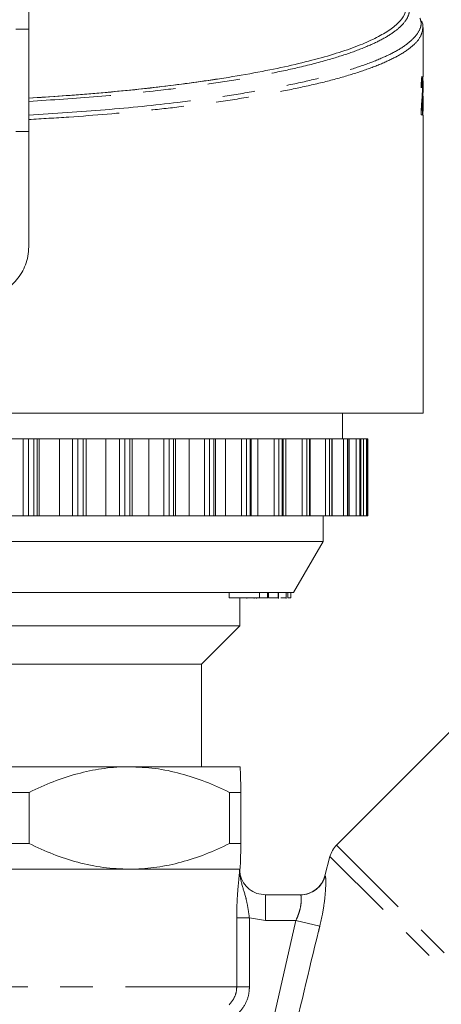
# Model space of a CAD drawing. Units: millimetres. Extents: x -43 to 594, y 4 to 332.
# Drawn here: x 175 to 192, y 249 to 288 of the extents above; entities that cross this region are included whole.
import ezdxf

# ---------------------------------------------------------------- set-up
doc = ezdxf.new("R2010")
doc.units = ezdxf.units.MM
doc.linetypes.add('PHANTOM', pattern=[12.7, 6.35, -1.27, 1.27, -1.27, 1.27, -1.27])

msp = doc.modelspace()

# ---------------------------------------------------------------- linework, layer by layer
at = {"color": 7, "linetype": 'Continuous', "lineweight": 15}
for p, q in [((175.417, 289.151), (175.417, 284.457)), ((174.917, 287.151), (175.417, 287.151)), ((190.817, 285.293), (190.817, 287.218)), ((190.771, 285.123), (190.781, 285.123)), ((190.817, 284.692), (190.817, 285.125)), ((190.817, 284.679), (190.817, 284.692)), ((190.817, 283.95), (190.817, 284.529)), ((190.817, 284.528), (190.817, 284.528)), ((190.774, 284.267), (190.784, 284.267)), ((190.805, 283.796), (190.744, 283.796)), ((190.754, 283.988), (190.764, 283.988)), ((190.764, 283.988), (190.805, 283.988)), ((190.795, 283.796), (190.795, 283.988)), ((190.805, 283.988), (190.805, 283.796)), ((190.817, 272.151), (190.817, 283.778)), ((175.417, 278.651), (175.417, 283.619)), ((175.417, 283.151), (174.917, 283.151)), ((190.817, 272.151), (146.517, 272.151)), ((187.667, 271.151), (187.667, 272.151)), ((175.204, 271.151), (174.74, 271.151)), ((175.408, 271.151), (175.204, 271.151)), ((175.623, 271.151), (175.408, 271.151)), ((175.752, 271.151), (175.623, 271.151)), ((175.829, 271.151), (175.752, 271.151)), ((176.626, 271.151), (175.829, 271.151)), ((177.132, 271.151), (176.626, 271.151)), ((177.339, 271.151), (177.132, 271.151)), ((177.545, 271.151), (177.339, 271.151)), ((177.656, 271.151), (177.545, 271.151)), ((177.667, 271.151), (177.656, 271.151)), ((178.424, 271.151), (177.667, 271.151)), ((178.967, 271.151), (178.424, 271.151)), ((179.175, 271.151), (178.967, 271.151)), ((179.369, 271.151), (179.175, 271.151)), ((179.462, 271.151), (179.369, 271.151)), ((179.462, 268.151), (179.462, 271.151)), ((180.115, 271.151), (179.462, 271.151)), ((180.69, 271.151), (180.115, 271.151)), ((180.897, 271.151), (180.69, 271.151)), ((181.077, 271.151), (180.897, 271.151)), ((181.153, 271.151), (181.077, 271.151)), ((181.153, 268.151), (181.153, 271.151)), ((181.681, 271.151), (181.153, 271.151)), ((182.281, 271.151), (181.681, 271.151)), ((182.484, 271.151), (182.281, 271.151)), ((182.648, 271.151), (182.484, 271.151)), ((182.708, 271.151), (182.648, 271.151)), ((182.708, 268.151), (182.708, 271.151)), ((183.104, 271.151), (182.708, 271.151)), ((183.722, 271.151), (183.104, 271.151)), ((183.92, 271.151), (183.722, 271.151)), ((184.066, 271.151), (183.92, 271.151)), ((184.112, 271.151), (184.066, 271.151)), ((184.112, 268.151), (184.112, 271.151)), ((184.369, 271.151), (184.112, 271.151)), ((184.999, 271.151), (184.369, 271.151)), ((185.188, 271.151), (184.999, 271.151)), ((185.316, 271.151), (185.188, 271.151)), ((185.35, 271.151), (185.316, 271.151)), ((185.35, 268.151), (185.35, 271.151)), ((185.463, 271.151), (185.359, 271.151)), ((186.096, 271.151), (185.463, 271.151)), ((186.276, 271.151), (186.096, 271.151)), ((186.383, 271.151), (186.276, 271.151)), ((186.406, 271.151), (186.383, 271.151)), ((186.406, 268.151), (186.406, 271.151)), ((187.003, 271.151), (186.406, 271.151)), ((187.171, 271.151), (187.003, 271.151)), ((187.256, 271.151), (187.171, 271.151)), ((187.27, 271.151), (187.256, 271.151)), ((187.27, 268.151), (187.27, 271.151)), ((187.709, 271.151), (187.27, 271.151)), ((187.863, 271.151), (187.709, 271.151)), ((187.926, 271.151), (187.863, 271.151)), ((187.933, 271.151), (187.926, 271.151)), ((187.933, 268.151), (187.933, 271.151)), ((188.206, 271.151), (187.933, 271.151)), ((188.344, 271.151), (188.206, 271.151)), ((188.384, 271.151), (188.344, 271.151)), ((188.387, 271.151), (188.384, 271.151)), ((188.387, 268.151), (188.387, 271.151)), ((188.489, 271.151), (188.387, 271.151)), ((188.611, 271.151), (188.489, 271.151)), ((188.626, 271.151), (188.611, 271.151)), ((188.627, 271.151), (188.626, 271.151)), ((188.627, 268.151), (188.627, 271.151)), ((188.658, 271.151), (188.627, 271.151)), ((188.658, 268.151), (188.658, 271.151)), ((175.204, 268.151), (174.74, 268.151)), ((175.408, 268.151), (175.204, 268.151)), ((175.623, 268.151), (175.408, 268.151)), ((175.752, 268.151), (175.623, 268.151)), ((175.829, 268.151), (175.752, 268.151)), ((176.626, 268.151), (175.829, 268.151)), ((177.132, 268.151), (176.626, 268.151)), ((177.339, 268.151), (177.132, 268.151)), ((177.545, 268.151), (177.339, 268.151)), ((177.656, 268.151), (177.545, 268.151)), ((177.667, 268.151), (177.656, 268.151)), ((178.424, 268.151), (177.667, 268.151)), ((178.967, 268.151), (178.424, 268.151)), ((179.175, 268.151), (178.967, 268.151)), ((179.369, 268.151), (179.175, 268.151)), ((179.462, 268.151), (179.369, 268.151)), ((180.115, 268.151), (179.462, 268.151)), ((180.69, 268.151), (180.115, 268.151)), ((180.897, 268.151), (180.69, 268.151)), ((181.077, 268.151), (180.897, 268.151)), ((181.153, 268.151), (181.077, 268.151)), ((181.681, 268.151), (181.153, 268.151)), ((182.281, 268.151), (181.681, 268.151)), ((182.484, 268.151), (182.281, 268.151)), ((182.648, 268.151), (182.484, 268.151)), ((182.708, 268.151), (182.648, 268.151)), ((183.104, 268.151), (182.708, 268.151)), ((183.722, 268.151), (183.104, 268.151)), ((183.92, 268.151), (183.722, 268.151)), ((184.066, 268.151), (183.92, 268.151)), ((184.112, 268.151), (184.066, 268.151)), ((184.369, 268.151), (184.112, 268.151)), ((184.999, 268.151), (184.369, 268.151)), ((185.188, 268.151), (184.999, 268.151)), ((185.316, 268.151), (185.188, 268.151)), ((185.35, 268.151), (185.316, 268.151)), ((185.463, 268.151), (185.359, 268.151)), ((186.096, 268.151), (185.463, 268.151)), ((186.276, 268.151), (186.096, 268.151)), ((186.383, 268.151), (186.276, 268.151)), ((186.406, 268.151), (186.383, 268.151)), ((187.003, 268.151), (186.406, 268.151)), ((186.917, 267.151), (186.917, 268.151)), ((187.171, 268.151), (187.003, 268.151)), ((187.256, 268.151), (187.171, 268.151)), ((187.27, 268.151), (187.256, 268.151)), ((187.709, 268.151), (187.27, 268.151)), ((187.863, 268.151), (187.709, 268.151)), ((187.926, 268.151), (187.863, 268.151)), ((187.933, 268.151), (187.926, 268.151)), ((188.206, 268.151), (187.933, 268.151)), ((188.344, 268.151), (188.206, 268.151)), ((188.384, 268.151), (188.344, 268.151)), ((188.387, 268.151), (188.384, 268.151)), ((188.489, 268.151), (188.387, 268.151)), ((188.611, 268.151), (188.489, 268.151)), ((188.626, 268.151), (188.611, 268.151)), ((188.627, 268.151), (188.626, 268.151)), ((188.658, 268.151), (188.627, 268.151)), ((186.917, 267.151), (150.417, 267.151)), ((185.762, 265.151), (186.917, 267.151)), ((185.762, 265.151), (151.572, 265.151)), ((183.248, 264.951), (183.248, 265.151)), ((183.248, 264.951), (184.425, 264.951)), ((183.667, 263.851), (183.667, 264.951)), ((183.935, 264.951), (183.935, 264.926)), ((184.222, 264.951), (184.222, 264.926)), ((184.311, 264.951), (184.311, 264.926)), ((184.425, 264.951), (184.425, 265.151)), ((184.425, 264.951), (184.432, 264.951)), ((184.432, 264.951), (184.432, 265.151)), ((184.432, 264.951), (184.75, 264.951)), ((184.75, 264.951), (184.75, 265.151)), ((184.75, 264.951), (184.757, 264.951)), ((184.757, 264.951), (184.757, 265.151)), ((184.786, 264.951), (184.786, 265.151)), ((185.164, 264.951), (185.164, 265.151)), ((185.164, 264.951), (185.167, 264.951)), ((185.174, 264.926), (185.174, 265.151)), ((185.467, 264.951), (185.467, 265.151)), ((185.471, 264.926), (185.471, 265.151)), ((185.535, 264.951), (185.536, 264.951)), ((185.536, 264.951), (185.536, 265.151)), ((185.536, 264.951), (185.537, 264.951)), ((185.537, 264.951), (185.537, 265.151)), ((185.537, 264.951), (185.654, 264.951)), ((185.654, 264.951), (185.654, 265.151)), ((183.667, 263.851), (153.667, 263.851)), ((182.167, 262.351), (183.667, 263.851)), ((182.167, 262.351), (155.167, 262.351)), ((182.167, 258.351), (182.167, 262.351)), ((192.91, 260.762), (187.443, 255.294)), ((179.344, 258.351), (168.767, 258.351)), ((183.667, 258.351), (179.344, 258.351)), ((183.667, 258.351), (183.667, 258.351)), ((175.433, 257.351), (174.335, 257.351)), ((175.433, 257.351), (175.433, 255.351)), ((183.255, 255.351), (183.255, 257.351)), ((183.704, 257.351), (183.255, 257.351)), ((183.704, 257.351), (183.704, 255.351)), ((175.433, 255.351), (174.335, 255.351)), ((183.704, 255.351), (183.255, 255.351)), ((187.184, 254.846), (186.983, 254.096)), ((153.667, 254.351), (183.657, 254.351)), ((179.344, 254.351), (168.767, 254.351)), ((183.667, 254.351), (179.344, 254.351)), ((183.657, 254.351), (183.667, 254.351)), ((183.667, 254.351), (183.667, 254.351)), ((184.659, 253.351), (186.029, 253.351))]:
    msp.add_line(p, q, dxfattribs=at)
at = {"color": 8, "linetype": 'PHANTOM', "lineweight": 0}
for p, q in [((175.204, 268.151), (175.204, 271.151)), ((175.408, 268.151), (175.408, 271.151)), ((175.623, 268.151), (175.623, 271.151)), ((175.752, 268.151), (175.752, 271.151)), ((175.829, 268.151), (175.829, 271.151)), ((176.626, 268.151), (176.626, 271.151)), ((177.132, 268.151), (177.132, 271.151)), ((177.339, 268.151), (177.339, 271.151)), ((177.545, 268.151), (177.545, 271.151)), ((177.656, 268.151), (177.656, 271.151)), ((177.667, 268.151), (177.667, 271.151)), ((178.424, 268.151), (178.424, 271.151)), ((178.967, 268.151), (178.967, 271.151)), ((179.175, 268.151), (179.175, 271.151)), ((179.369, 268.151), (179.369, 271.151)), ((180.115, 268.151), (180.115, 271.151)), ((180.69, 268.151), (180.69, 271.151)), ((180.897, 268.151), (180.897, 271.151)), ((181.077, 268.151), (181.077, 271.151)), ((181.681, 268.151), (181.681, 271.151)), ((182.281, 268.151), (182.281, 271.151)), ((182.484, 268.151), (182.484, 271.151)), ((182.648, 268.151), (182.648, 271.151)), ((183.104, 268.151), (183.104, 271.151)), ((183.722, 268.151), (183.722, 271.151)), ((183.92, 268.151), (183.92, 271.151)), ((184.066, 268.151), (184.066, 271.151)), ((184.369, 268.151), (184.369, 271.151)), ((184.999, 268.151), (184.999, 271.151)), ((185.188, 268.151), (185.188, 271.151)), ((185.316, 268.151), (185.316, 271.151)), ((185.463, 268.151), (185.463, 271.151)), ((186.096, 268.151), (186.096, 271.151)), ((186.276, 268.151), (186.276, 271.151)), ((186.383, 268.151), (186.383, 271.151)), ((187.003, 268.151), (187.003, 271.151)), ((187.171, 268.151), (187.171, 271.151)), ((187.256, 268.151), (187.256, 271.151)), ((187.709, 268.151), (187.709, 271.151)), ((187.863, 268.151), (187.863, 271.151)), ((187.926, 268.151), (187.926, 271.151)), ((188.206, 268.151), (188.206, 271.151)), ((188.344, 268.151), (188.344, 271.151)), ((188.384, 268.151), (188.384, 271.151)), ((188.489, 268.151), (188.489, 271.151)), ((188.611, 268.151), (188.611, 271.151)), ((188.626, 268.151), (188.626, 271.151)), ((198.834, 243.904), (187.443, 255.294)), ((198.237, 243.793), (187.184, 254.846)), ((184.659, 253.351), (184.659, 252.351)), ((183.541, 249.765), (183.541, 252.45)), ((183.541, 252.45), (184.037, 252.45)), ((184.037, 252.45), (184.037, 249.765)), ((184.659, 252.351), (184.037, 252.45)), ((185.854, 252.351), (184.659, 252.351)), ((184.734, 247.447), (185.854, 252.351)), ((185.854, 252.351), (186.787, 252.125)), ((153.792, 249.765), (183.541, 249.765)), ((183.541, 249.765), (184.037, 249.765))]:
    msp.add_line(p, q, dxfattribs=at)
at = {"color": 7, "linetype": 'Continuous', "lineweight": 15}
for centre, start, end in [((188.15, 254.587), 135, 165), ((186.016, 254.351), 270, 345.147)]:
    msp.add_arc(centre, 1, start, end, dxfattribs=at)
at = {"color": 8, "linetype": 'PHANTOM', "lineweight": 0}
msp.add_arc((186.029, 254.35), 0.999, 270.0259, 345.1109, dxfattribs=at)
at = {"color": 7, "linetype": 'Continuous', "lineweight": 15}
for centre, major_axis, ratio, start_param, end_param in [((168.667, 288.057), (21.5, 0), 0.176327, 5.031743, 5.433799), ((168.667, 283.951), (22.15, 0.764), 0.093858, 0.067636, 0.077165), ((168.667, 284.108), (22.15, 0.764), 0.093858, 0.009409, 0.018708), ((168.667, 351.589), (-7.664, 193.307), 0.107506, 4.353742, 4.354696), ((168.667, 285.005), (22.15, -0.764), 0.093858, 6.263545, 6.272848)]:
    msp.add_ellipse(centre, major_axis=major_axis, ratio=ratio, start_param=start_param, end_param=end_param, dxfattribs=at)
at = {"color": 8, "linetype": 'PHANTOM', "lineweight": 0}
for points, knots in [([(190.27, 288.095), (190.281, 287.989), (190.305, 287.775), (190.142, 287.454), (189.834, 287.136), (189.376, 286.826), (188.774, 286.524), (188.019, 286.229), (187.079, 285.932), (185.999, 285.655), (184.792, 285.397), (183.516, 285.167), (182.113, 284.954), (180.333, 284.728), (178.125, 284.503), (176.325, 284.385), (175.417, 284.326)], [0, 0, 0, 0, 0.0648661, 0.131113, 0.1978371, 0.2622701, 0.3271384, 0.3933985, 0.4601468, 0.5341253, 0.5984608, 0.6632473, 0.7294762, 0.7962069, 0.897184, 1, 1, 1, 1]), ([(175.417, 283.794), (176.426, 283.858), (178.468, 283.987), (180.874, 284.234), (182.742, 284.478), (184.143, 284.696), (185.445, 284.934), (186.617, 285.191), (187.649, 285.463), (188.541, 285.748), (189.297, 286.047), (189.922, 286.366), (190.386, 286.7), (190.666, 287.047), (190.776, 287.339), (190.719, 287.516), (190.699, 287.578)], [0, 0, 0, 0, 0.1111695, 0.2248396, 0.2893017, 0.3542301, 0.4206217, 0.4875158, 0.5519801, 0.6168976, 0.6832365, 0.7500632, 0.8221374, 0.8919078, 0.9622405, 1, 1, 1, 1]), ([(190.813, 287.207), (190.795, 287.095), (190.76, 286.863), (190.463, 286.516), (190.002, 286.182), (189.389, 285.871), (188.647, 285.577), (187.749, 285.289), (186.709, 285.017), (185.545, 284.763), (184.26, 284.528), (182.842, 284.308), (181.387, 284.118), (179.467, 283.909), (177.502, 283.743), (175.942, 283.65), (175.417, 283.619)], [0, 0, 0, 0, 0.0714089, 0.1467818, 0.2214763, 0.2882934, 0.3555743, 0.4243239, 0.4935847, 0.5604119, 0.6277151, 0.6965295, 0.7658706, 0.8236093, 0.9406211, 1, 1, 1, 1]), ([(183.541, 252.45), (183.544, 252.642), (183.549, 253.025), (183.587, 253.596), (183.628, 254.008), (183.65, 254.237), (183.656, 254.332), (183.657, 254.35), (183.657, 254.351)], [0, 0, 0, 0, 0.231253, 0.460495, 0.768668, 0.957316, 0.996831, 1, 1, 1, 1]), ([(183.657, 254.351), (183.657, 254.349), (183.657, 254.314), (183.658, 254.243), (183.671, 254.065), (183.742, 253.727), (183.883, 253.334), (183.977, 252.871), (184.018, 252.587), (184.037, 252.45)], [0, 0, 0, 0, 0.00324, 0.055571, 0.114168, 0.28936, 0.609681, 0.811176, 1, 1, 1, 1]), ([(186.787, 252.125), (186.822, 252.28), (186.905, 252.643), (186.985, 253.196), (187.022, 253.691), (187.022, 254.03), (187.003, 254.072), (186.994, 254.093)], [0, 0, 0, 0, 0.160254, 0.376919, 0.588969, 0.796075, 1, 1, 1, 1]), ([(186.029, 253.351), (186.04, 253.34), (186.061, 253.318), (186.069, 253.147), (186.042, 252.894), (185.969, 252.609), (185.888, 252.428), (185.854, 252.351)], [0, 0, 0, 0, 0.2104083, 0.420344, 0.629849, 0.8413052, 1, 1, 1, 1]), ([(186.787, 252.125), (186.771, 252.063), (186.371, 250.445), (185.991, 248.822), (185.626, 247.262)], [0, 0, 0, 0, 0.038757, 1, 1, 1, 1]), ([(183.244, 249.058), (183.316, 249.145), (183.461, 249.318), (183.535, 249.578), (183.54, 249.728), (183.541, 249.765)], [0, 0, 0, 0, 0.428389, 0.85576, 1, 1, 1, 1]), ([(184.037, 249.765), (184.035, 249.709), (184.027, 249.485), (183.917, 249.095), (183.702, 248.835), (183.594, 248.705)], [0, 0, 0, 0, 0.144486, 0.572286, 1, 1, 1, 1])]:
    msp.add_open_spline(points, degree=3, knots=knots, dxfattribs=at)
at = {"color": 7, "linetype": 'Continuous', "lineweight": 15}
for points, knots in [([(182.866, 285.21), (182.982, 285.228), (183.563, 285.32), (184.533, 285.492), (185.705, 285.736), (186.75, 285.996), (187.677, 286.273), (188.464, 286.562), (189.102, 286.858), (189.598, 287.161), (189.945, 287.474), (190.142, 287.768), (190.15, 287.956), (190.154, 288.038)], [0, 0, 0, 0, 0.025404, 0.127108, 0.224826, 0.323223, 0.42375, 0.525006, 0.622722, 0.7211, 0.821559, 0.922733, 1, 1, 1, 1]), ([(190.813, 287.207), (190.813, 287.211), (190.828, 287.297), (190.797, 287.382), (190.768, 287.462)], [0, 0, 0, 0, 0.05069, 1, 1, 1, 1]), ([(190.745, 284.873), (190.746, 284.938), (190.748, 285.048), (190.755, 285.174), (190.765, 285.258), (190.774, 285.292), (190.779, 285.295), (190.781, 285.296)], [0, 0, 0, 0, 0.260166, 0.440135, 0.619832, 0.870837, 1, 1, 1, 1]), ([(190.792, 285.045), (190.792, 285.075), (190.791, 285.141), (190.787, 285.221), (190.782, 285.278), (190.777, 285.284), (190.775, 285.287)], [0, 0, 0, 0, 0.203633, 0.456233, 0.753591, 1, 1, 1, 1]), ([(190.781, 285.296), (190.785, 285.292), (190.792, 285.284), (190.798, 285.204), (190.802, 285.094), (190.804, 284.978), (190.804, 284.906), (190.804, 284.882)], [0, 0, 0, 0, 0.290624, 0.49696, 0.703729, 0.90039, 1, 1, 1, 1]), ([(190.812, 284.912), (190.812, 284.979), (190.813, 285.092), (190.815, 285.212), (190.816, 285.278), (190.817, 285.295), (190.817, 285.296), (190.817, 285.296)], [0, 0, 0, 0, 0.312119, 0.5244002, 0.7365209, 0.9560466, 1, 1, 1, 1]), ([(190.817, 285.296), (190.817, 285.287), (190.816, 285.273), (190.815, 285.199), (190.814, 285.142), (190.814, 285.123)], [0, 0, 0, 0, 0.5264056, 0.8402619, 1, 1, 1, 1]), ([(175.417, 284.452), (176.287, 284.51), (178.044, 284.627), (180.565, 284.88), (182.081, 285.097), (182.866, 285.21)], [0, 0, 0, 0, 0.321505, 0.648778, 1, 1, 1, 1]), ([(190.751, 284.854), (190.751, 284.89), (190.752, 284.953), (190.755, 285.03), (190.76, 285.086), (190.765, 285.119), (190.769, 285.122), (190.771, 285.123)], [0, 0, 0, 0, 0.232363, 0.40366, 0.574567, 0.804094, 1, 1, 1, 1]), ([(190.781, 285.123), (190.778, 285.12), (190.774, 285.115), (190.768, 285.064), (190.764, 284.998), (190.762, 284.923), (190.761, 284.875), (190.761, 284.854)], [0, 0, 0, 0, 0.2945892, 0.4920847, 0.690605, 0.8619153, 1, 1, 1, 1]), ([(190.773, 284.357), (190.778, 284.426), (190.786, 284.531), (190.793, 284.678), (190.796, 284.787), (190.796, 284.852), (190.796, 284.88)], [0, 0, 0, 0, 0.475061, 0.721367, 0.881446, 1, 1, 1, 1]), ([(190.796, 284.88), (190.796, 284.907), (190.796, 284.96), (190.794, 285.027), (190.791, 285.079), (190.787, 285.117), (190.783, 285.121), (190.781, 285.123)], [0, 0, 0, 0, 0.1838081, 0.3688896, 0.5425157, 0.7459503, 1, 1, 1, 1]), ([(190.804, 284.882), (190.804, 284.827), (190.803, 284.717), (190.8, 284.556), (190.793, 284.41), (190.787, 284.315), (190.784, 284.267)], [0, 0, 0, 0, 0.208557, 0.417175, 0.705629, 1, 1, 1, 1]), ([(190.817, 285.123), (190.817, 285.12), (190.817, 285.114), (190.816, 285.066), (190.815, 284.998), (190.815, 284.935), (190.815, 284.897), (190.815, 284.892)], [0, 0, 0, 0, 0.293383, 0.497589, 0.702436, 0.961386, 1, 1, 1, 1]), ([(190.774, 284.267), (190.779, 284.344), (190.786, 284.462), (190.791, 284.607), (190.792, 284.673), (190.792, 284.676)], [0, 0, 0, 0, 0.638704, 0.981102, 1, 1, 1, 1]), ([(190.817, 284.681), (190.817, 284.68), (190.817, 284.679), (190.817, 284.679), (190.817, 284.679), (190.817, 284.679)], [0, 0, 0, 0, 0.4996591, 0.7497745, 1, 1, 1, 1]), ([(190.817, 284.528), (190.817, 284.527), (190.817, 284.525), (190.817, 284.516), (190.817, 284.51), (190.817, 284.508)], [0, 0, 0, 0, 0.496121, 0.747771, 1, 1, 1, 1]), ([(175.417, 284.326), (175.417, 284.353), (175.417, 284.406), (175.417, 284.441), (175.417, 284.45), (175.417, 284.452)], [0, 0, 0, 0, 0.435726, 0.87088, 1, 1, 1, 1]), ([(175.417, 283.794), (175.417, 283.836), (175.417, 283.948), (175.417, 284.125), (175.417, 284.26), (175.417, 284.326)], [0, 0, 0, 0, 0.24026, 0.627586, 1, 1, 1, 1]), ([(190.745, 283.93), (190.749, 284.009), (190.754, 284.135), (190.765, 284.263), (190.77, 284.326), (190.773, 284.357)], [0, 0, 0, 0, 0.461078, 0.728988, 1, 1, 1, 1]), ([(190.754, 283.988), (190.756, 284.026), (190.761, 284.098), (190.768, 284.183), (190.772, 284.239), (190.774, 284.267)], [0, 0, 0, 0, 0.3577599, 0.6787874, 1, 1, 1, 1]), ([(190.784, 284.267), (190.781, 284.224), (190.776, 284.159), (190.769, 284.071), (190.766, 284.016), (190.764, 283.988)], [0, 0, 0, 0, 0.4976312, 0.7471587, 1, 1, 1, 1]), ([(190.817, 283.777), (190.817, 283.783), (190.816, 283.794), (190.814, 283.89), (190.812, 284.012), (190.811, 284.124), (190.811, 284.188), (190.811, 284.2)], [0, 0, 0, 0, 0.297123, 0.515241, 0.733261, 0.948567, 1, 1, 1, 1]), ([(190.815, 284.219), (190.815, 284.169), (190.815, 284.091), (190.816, 284.007), (190.817, 283.958), (190.817, 283.953), (190.817, 283.95)], [0, 0, 0, 0, 0.3502852, 0.5381268, 0.7263719, 1, 1, 1, 1]), ([(175.417, 283.619), (175.417, 283.652), (175.417, 283.715), (175.417, 283.769), (175.417, 283.794)], [0, 0, 0, 0, 0.529478, 1, 1, 1, 1]), ([(190.744, 283.796), (190.744, 283.807), (190.744, 283.83), (190.744, 283.875), (190.745, 283.908), (190.745, 283.93)], [0, 0, 0, 0, 0.249881, 0.500079, 1, 1, 1, 1]), ([(173.417, 276.651), (173.648, 276.674), (174.109, 276.721), (174.719, 277.082), (175.171, 277.612), (175.39, 278.173), (175.41, 278.526), (175.417, 278.651)], [0, 0, 0, 0, 0.222322, 0.444616, 0.666743, 0.882328, 1, 1, 1, 1]), ([(184.786, 264.951), (184.833, 264.951), (184.928, 264.951), (185.047, 264.951), (185.129, 264.951), (185.152, 264.951), (185.164, 264.951)], [0, 0, 0, 0, 0.280378, 0.559796, 0.779794, 1, 1, 1, 1]), ([(185.27, 264.951), (185.28, 264.951), (185.322, 264.951), (185.383, 264.951), (185.444, 264.951), (185.459, 264.951), (185.467, 264.951)], [0, 0, 0, 0, 0.092006, 0.394671, 0.697335, 1, 1, 1, 1]), ([(179.344, 258.351), (179.299, 258.351), (178.938, 258.349), (178.259, 258.292), (177.31, 258.092), (176.363, 257.784), (175.744, 257.496), (175.433, 257.351)], [0, 0, 0, 0, 0.034091, 0.27131, 0.510365, 0.754479, 1, 1, 1, 1]), ([(183.255, 257.351), (182.944, 257.496), (182.32, 257.787), (181.351, 258.099), (180.357, 258.311), (179.683, 258.338), (179.344, 258.351)], [0, 0, 0, 0, 0.24596, 0.49324, 0.745545, 1, 1, 1, 1]), ([(183.667, 258.351), (183.67, 258.339), (183.676, 258.315), (183.685, 258.125), (183.694, 257.826), (183.7, 257.54), (183.703, 257.369), (183.704, 257.351)], [0, 0, 0, 0, 0.238186, 0.478254, 0.723558, 0.970336, 1, 1, 1, 1]), ([(175.433, 255.351), (175.744, 255.206), (176.368, 254.915), (177.337, 254.603), (178.331, 254.391), (179.005, 254.364), (179.344, 254.351)], [0, 0, 0, 0, 0.2459598, 0.4932401, 0.7455453, 1, 1, 1, 1]), ([(179.344, 254.351), (179.389, 254.351), (179.75, 254.353), (180.429, 254.411), (181.378, 254.61), (182.325, 254.918), (182.944, 255.206), (183.255, 255.351)], [0, 0, 0, 0, 0.034091, 0.27131, 0.510365, 0.754479, 1, 1, 1, 1]), ([(183.704, 255.351), (183.703, 255.333), (183.7, 255.167), (183.694, 254.887), (183.685, 254.587), (183.676, 254.389), (183.67, 254.364), (183.667, 254.351)], [0, 0, 0, 0, 0.029664, 0.268494, 0.508564, 0.753297, 1, 1, 1, 1]), ([(183.657, 254.351), (183.662, 254.278), (183.674, 254.092), (183.794, 253.811), (184.021, 253.557), (184.321, 253.384), (184.546, 253.362), (184.659, 253.351)], [0, 0, 0, 0, 0.1407106, 0.3552802, 0.5700832, 0.7850261, 1, 1, 1, 1])]:
    msp.add_open_spline(points, degree=3, knots=knots, dxfattribs=at)

doc.saveas('drawing.dxf')
